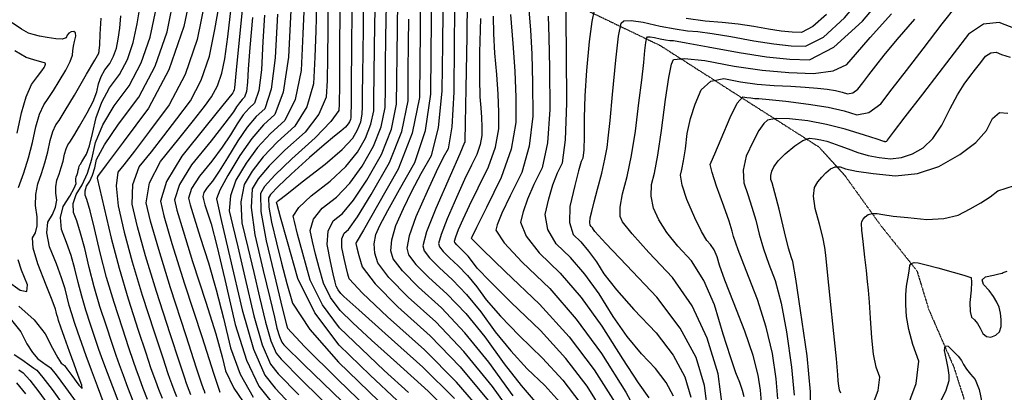
# Model space of a CAD drawing. Extents: x 625051 to 633554, y 7446011 to 7456989.
# Drawn here: x 628197 to 629785, y 7448133 to 7448733 of the extents above; entities that cross this region are included whole.
import ezdxf

# ---------------------------------------------------------------- set-up
doc = ezdxf.new("R2010")
doc.units = 0
doc.header["$MEASUREMENT"] = 0
doc.linetypes.add('DIVIDE', pattern=[1.25, 0.5, -0.25, 0, -0.25, 0, -0.25])
for name, color, linetype in [('border', 5, 'CONTINUOUS'), ('CE-CONT', 7, 'CONTINUOUS'), ('CE-CONTIN', 7, 'CONTINUOUS'), ('CE-WATER', 7, 'CONTINUOUS')]:
    doc.layers.add(name, color=color, linetype=linetype)

msp = doc.modelspace()

# ---------------------------------------------------------------- linework, layer by layer
at = {"layer": 'border', "color": 5, "linetype": 'Continuous'}
msp.add_3dface([(625433.9, 7456283.1, 4982.1), (633173.7, 7456283.1, 0), (633173.7, 7446718.6, 0), (625433.9, 7446718.6, 4982.1)], dxfattribs=at)
at = {"layer": 'CE-CONT', "color": 33, "linetype": 'Continuous'}
for points, elevation in [([(629344.1, 7448706), (629380.9, 7448699.1), (629413.3, 7448694.2), (629441.2, 7448691.3), (629464.6, 7448690.3), (629493.3, 7448705.3), (629527.3, 7448736.2), (629566.6, 7448783.1), (629597.9, 7448822.5), (629621, 7448854.4), (629636.1, 7448879), (629652, 7448893.7), (629668.8, 7448898.5), (629686.4, 7448893.5), (629704.3, 7448889.4), (629722.4, 7448886.3), (629740.8, 7448884.1), (629758, 7448880.7), (629774.1, 7448876.1), (629789, 7448870.4)], 4910), ([(628477.8, 7448799.4), (628462, 7448722.3), (628437.7, 7448652.6), (628405, 7448590.5), (628363.9, 7448535.8), (628336.5, 7448499.2), (628322.7, 7448480.6), (628322.6, 7448480), (628322.5, 7448479.5), (628322.3, 7448479.1), (628322.1, 7448478.8), (628322, 7448478.5), (628322, 7448478.2), (628322.1, 7448477.9), (628325.9, 7448461.7), (628333.4, 7448429.6), (628344.6, 7448381.6), (628357.4, 7448332.9), (628372, 7448283.5), (628388.3, 7448233.4), (628400.3, 7448196.7), (628408.2, 7448173.2), (628411.8, 7448163.1), (628416, 7448151.5), (628421, 7448138.4), (628426.6, 7448123.9)], 5220), ([(628559.4, 7448785.9), (628551.7, 7448706.1), (628546.4, 7448651.9), (628543.5, 7448623.3), (628542.8, 7448620.2), (628541.9, 7448617.5), (628540.7, 7448615.2), (628539.2, 7448613.1), (628524.9, 7448595.5), (628497.9, 7448562.2), (628458.3, 7448513.2), (628433.6, 7448472.8), (628424, 7448440.8), (628429.5, 7448417.4), (628442.5, 7448373), (628463, 7448307.6), (628491.1, 7448221.3), (628509.8, 7448163.7), (628519.2, 7448134.8), (628519.3, 7448134.5), (628519.4, 7448134.3), (628519.5, 7448134), (628519.6, 7448133.6), (628519.8, 7448133.4), (628520.1, 7448133.1)], 5180), ([(628403.3, 7448121.4), (628396.3, 7448139.5), (628390.2, 7448155.8), (628384.9, 7448170.2), (628380.4, 7448182.8), (628373, 7448204.9), (628362.6, 7448236.5), (628349.3, 7448277.5), (628337.3, 7448317.9), (628326.8, 7448357.8), (628317.6, 7448397.1), (628310.6, 7448425.6), (628305.6, 7448443.4), (628302.8, 7448450.5), (628302.6, 7448457.8), (628305, 7448465.3), (628310, 7448473.1), (628314.4, 7448482.8), (628318, 7448494.4), (628320.9, 7448507.9), (628333.8, 7448531.4), (628356.6, 7448565), (628389.3, 7448608.5), (628415.4, 7448658.1), (628434.7, 7448713.6), (628447.4, 7448775.1)], 5230), ([(628694.7, 7448775.6), (628694.3, 7448718.6), (628693.6, 7448671.8), (628692.7, 7448635), (628691.4, 7448608.4), (628679.6, 7448580.9), (628657.3, 7448552.3), (628624.5, 7448522.8), (628599.4, 7448497.7), (628581.9, 7448476.9), (628572.1, 7448460.6), (628570.2, 7448430.5), (628576.1, 7448386.7)], 5110), ([(628496.2, 7448764.8), (628483.1, 7448701.4), (628463.9, 7448645.1), (628438.3, 7448595.8), (628406.5, 7448553.5), (628382.1, 7448521.4), (628365.1, 7448499.4), (628355.6, 7448487.6), (628352.4, 7448465.6), (628355.8, 7448433.4), (628365.7, 7448391), (628378.7, 7448343.1), (628394.8, 7448289.5), (628414, 7448230.4), (628427.7, 7448188.4), (628435.9, 7448163.6), (628438.7, 7448155.9), (628441.9, 7448147.2), (628445.6, 7448137.3), (628449.8, 7448126.3)], 5210), ([(628655.7, 7448758.2), (628653.7, 7448710.6), (628650.8, 7448651.2), (628641.2, 7448604.7), (628624.7, 7448571), (628601.5, 7448550.1), (628580.7, 7448527.1), (628562.1, 7448502), (628545.8, 7448474.9), (628536.8, 7448449.3), (628535, 7448425.4), (628540.4, 7448402.9), (628548.7, 7448367.3), (628560.1, 7448318.3), (628574.5, 7448256.2), (628588.2, 7448209.5), (628601.4, 7448178.5), (628613.9, 7448162.9), (628647, 7448128.8)], 5130), ([(628675.6, 7448756.3), (628674.7, 7448715), (628673.2, 7448672.8), (628671.1, 7448629.8), (628660.4, 7448592.8), (628641, 7448561.7), (628613, 7448536.5), (628590, 7448512.4), (628572, 7448489.5), (628559, 7448467.7), (628553.5, 7448439.9), (628555.5, 7448406)], 5120), ([(628732.7, 7448753.1), (628732.2, 7448683.4), (628731.8, 7448633.4), (628731.5, 7448603.3), (628731.4, 7448592.9), (628731.3, 7448584.9), (628731.2, 7448579.1), (628731.2, 7448575.7), (628730.5, 7448572.3), (628729.1, 7448568.8), (628727, 7448565.2), (628722.3, 7448560.1), (628714.8, 7448553.7), (628704.6, 7448545.8), (628687.9, 7448531.6), (628664.7, 7448511.1), (628634.9, 7448484.3), (628613.9, 7448464.5), (628601.8, 7448451.8), (628598.4, 7448446.2), (628598.8, 7448431.3), (628603, 7448407.3), (628611.1, 7448373.9)], 5090), ([(628898.2, 7448093), (628855.7, 7448135.1), (628805.1, 7448180.4), (628764.5, 7448217.1), (628734.2, 7448245.2), (628713.9, 7448264.7), (628698.1, 7448285.9), (628686.8, 7448308.8), (628679.9, 7448333.5), (628674.1, 7448355.8), (628669.3, 7448376), (628665.7, 7448393.8), (628670.9, 7448411.7), (628685, 7448429.5), (628707.9, 7448447.2), (628729.3, 7448469.8), (628749.2, 7448497.2), (628767.8, 7448529.3), (628780.2, 7448560.9), (628786.5, 7448591.8), (628786.8, 7448622.1), (628787.2, 7448659.9), (628787.8, 7448705), (628788.5, 7448757.6)], 5060), ([(629006.6, 7448077.3), (628959.6, 7448142.2), (628913.4, 7448198.6), (628868.1, 7448246.8), (628823.6, 7448286.5), (628792.4, 7448318.2), (628774.5, 7448341.8), (628769.9, 7448357.3), (628769, 7448372.4), (628771.7, 7448387.2), (628778, 7448401.5), (628790.6, 7448425.7), (628809.4, 7448459.6), (628834.6, 7448503.3), (628851.5, 7448554.5), (628860.3, 7448613.2), (628860.9, 7448679.5), (628861.3, 7448729.4), (628861.7, 7448762.8)], 5020), ([(628919, 7448764.3), (628918.3, 7448706.4), (628916.6, 7448622.5), (628915.5, 7448566.5), (628915, 7448538.2), (628915, 7448537.8), (628915.1, 7448537.3), (628915.1, 7448536.9), (628915.1, 7448536.5), (628915, 7448536.1), (628914.8, 7448535.6), (628914.6, 7448535.2), (628906.7, 7448517.3), (628891.2, 7448481.9), (628868, 7448429.2), (628853.2, 7448391.5), (628847, 7448368.8), (628849.3, 7448361.2), (628858.1, 7448349.6), (628873.4, 7448334), (628895.3, 7448314.4), (628917.7, 7448290.6), (628940.6, 7448262.6), (628964, 7448230.3), (628989, 7448199.8), (629015.7, 7448171), (629043.9, 7448143.9), (629068.3, 7448117.1)], 4990), ([(629251.3, 7448127), (629239.5, 7448148.7), (629222.4, 7448171.5), (629199.7, 7448195.2), (629177, 7448223.1), (629154.3, 7448255.2), (629131.5, 7448291.6), (629108.5, 7448323.2), (629085.4, 7448350.1), (629062.3, 7448372.3), (629048.7, 7448395.5), (629044.8, 7448419.7), (629050.6, 7448444.9), (629057.1, 7448467.1), (629064.4, 7448486.3), (629072.4, 7448502.4), (629077.5, 7448539.8), (629079.7, 7448598.6), (629078.9, 7448678.7), (629078.3, 7448732.7), (629078, 7448760.6)], 4930), ([(629419.9, 7448122.7), (629416.9, 7448155), (629411, 7448195.5), (629401.1, 7448238), (629387, 7448282.5), (629368.7, 7448329), (629355.9, 7448362.8), (629348.4, 7448383.9), (629346.4, 7448392.4), (629341.1, 7448408.7), (629332.7, 7448432.9), (629321, 7448464.9), (629313.8, 7448487.3), (629310.9, 7448500.2), (629312.5, 7448503.6), (629318.3, 7448517.4), (629328.4, 7448541.5), (629342.8, 7448575.9), (629354.4, 7448598.5), (629363.5, 7448609.2), (629369.9, 7448608), (629376.3, 7448607.1), (629382.7, 7448606.5), (629389.1, 7448606.3), (629405.7, 7448604.7), (629432.5, 7448601.7), (629469.5, 7448597.4), (629500.9, 7448592.4), (629526.8, 7448586.6), (629547.1, 7448580.2), (629566.8, 7448583.9), (629585.9, 7448597.8), (629604.4, 7448621.9), (629627.1, 7448651.4), (629654, 7448686.2), (629685.1, 7448726.4), (629708, 7448755.6)], 4870), ([(628333.5, 7448114.1), (628322.4, 7448142.8), (628312.7, 7448168.7), (628304.2, 7448191.6), (628297.1, 7448211.7), (628290.9, 7448229.7), (628285.5, 7448245.6), (628281, 7448259.4), (628277, 7448273), (628273.4, 7448286.5), (628270.4, 7448299.7), (628264.6, 7448317.6), (628256.3, 7448340.2), (628245.3, 7448367.5), (628240.6, 7448389.8), (628242.3, 7448407.1), (628250.2, 7448419.4), (628255, 7448431.3), (628256.7, 7448442.7), (628255.1, 7448453.6), (628255.3, 7448464.2), (628257.2, 7448474.5), (628260.9, 7448484.6), (628264.1, 7448494.9), (628266.9, 7448505.6), (628269.2, 7448516.4), (628271.8, 7448525.1), (628274.7, 7448531.6), (628277.9, 7448535.9), (628284.2, 7448546), (628293.6, 7448561.7), (628306.1, 7448583.1), (628315.4, 7448601.6), (628321.4, 7448617.1), (628324.1, 7448629.7), (628328.5, 7448641.5), (628334.5, 7448652.5), (628342.3, 7448662.8), (628348.4, 7448674.5), (628353, 7448687.5), (628355.9, 7448702), (628358.4, 7448719.3), (628360.2, 7448739.2)], 5260), ([(628407.5, 7448704.9), (628416.9, 7448750.7)], 5240), ([(628424, 7448504.7), (628453.7, 7448541.2), (628477.3, 7448570.8), (628495, 7448593.3), (628506.6, 7448608.7), (628515.9, 7448626.7), (628522.9, 7448647.3), (628527.7, 7448670.4), (628532.7, 7448705.5), (628538.1, 7448752.5)], 5190), ([(628634.3, 7448748.4), (628630.6, 7448672.6), (628622, 7448616.6), (628608.5, 7448580.3), (628590.1, 7448563.7), (628571.3, 7448541.8), (628552.2, 7448514.6), (628532.7, 7448482.1), (628520.1, 7448458.8), (628514.4, 7448444.7), (628515.5, 7448439.7), (628522.8, 7448408.3), (628536.2, 7448350.5), (628555.7, 7448266.1), (628574.4, 7448202.8), (628592.2, 7448160.7), (628609.2, 7448139.6), (628642.6, 7448104.3)], 5140), ([(628591.9, 7448740.7), (628589.2, 7448697.8), (628587, 7448652.4), (628582.6, 7448619.4), (628575.9, 7448598.9), (628567.1, 7448590.9), (628557.7, 7448579.8), (628547.7, 7448565.4)], 5160), ([(628805.8, 7448119.7), (628762.2, 7448160.9), (628712.1, 7448209.2), (628673.2, 7448261.1), (628645.5, 7448316.5), (628628.9, 7448375.4), (628617.8, 7448415.2), (628612.1, 7448435.8), (628611.7, 7448437.3), (628611.5, 7448438.4), (628611.5, 7448439), (628611.7, 7448439.3), (628612.2, 7448439.8), (628613.1, 7448440.7), (628614.5, 7448441.9), (628627.7, 7448452.3), (628652.8, 7448471.8), (628689.8, 7448500.6), (628717.1, 7448524.2), (628734.4, 7448542.5), (628742, 7448555.6), (628747, 7448568.5), (628749.6, 7448581.1), (628749.7, 7448593.5), (628750, 7448614.3), (628750.4, 7448643.7), (628750.9, 7448681.5), (628751.4, 7448717.7), (628751.7, 7448752.2)], 5080), ([(628823.9, 7448132.9), (628785.1, 7448168.4), (628748.2, 7448203), (628713, 7448237), (628685.5, 7448273.8), (628665.8, 7448313.7), (628653.8, 7448356.5), (628645.2, 7448388), (628640.1, 7448408.1), (628638.3, 7448416.8), (628647.4, 7448430.6), (628667.3, 7448449.4), (628698, 7448473.3), (628722.9, 7448496.8), (628741.8, 7448519.8), (628754.9, 7448542.5), (628763.6, 7448564.7), (628768.1, 7448586.5), (628768.3, 7448607.8), (628768.7, 7448642.5), (628769.3, 7448690.6), (628770.2, 7448752)], 5070), ([(628843.2, 7448748.4), (628842.8, 7448712), (628842.3, 7448665.2), (628841.8, 7448607.9), (628830.3, 7448550.2), (628807.7, 7448492.2), (628774.1, 7448433.8), (628751.5, 7448394.4), (628740, 7448374.1), (628739.4, 7448372.9), (628740.8, 7448366), (628744.2, 7448353.5), (628749.6, 7448335.3), (628770.5, 7448307.7), (628807, 7448270.7), (628859, 7448224.2), (628907.6, 7448174), (628952.8, 7448120.1)], 5030), ([(628993.1, 7448127.3), (628953.6, 7448181.8), (628915, 7448229.1), (628877.2, 7448269.3), (628840.2, 7448302.3), (628814.3, 7448328.6), (628799.4, 7448348.3), (628795.6, 7448361.1), (628797.1, 7448378.9), (628803.9, 7448401.5), (628816, 7448428.9), (628829.6, 7448456.9), (628844.7, 7448485.4), (628861.4, 7448514.4), (628872.7, 7448558.8), (628878.7, 7448618.6), (628879.4, 7448693.8), (628879.8, 7448746.7)], 5010), ([(629139.9, 7448098.8), (629112.1, 7448143), (629077.8, 7448187.6), (629037, 7448232.6), (628989.6, 7448277.9), (628955.6, 7448311.4), (628934.9, 7448333.2), (628927.6, 7448343.3), (628920.5, 7448352.1), (628913.5, 7448359.5), (628906.7, 7448365.6), (628901.9, 7448370.5), (628899.1, 7448374.1), (628898.4, 7448376.5), (628900.4, 7448383.6), (628904.9, 7448395.3), (628912.2, 7448411.8), (628922.7, 7448434.1), (628936.4, 7448462.2), (628953.3, 7448496.2), (628964.5, 7448527.9), (628969.9, 7448557.2), (628969.7, 7448584.2), (628968.5, 7448613.5), (628966.5, 7448645.1), (628963.6, 7448679.1), (628961.9, 7448710.3), (628961.2, 7448738.6)], 4970), ([(628988.6, 7448741.6), (628992.6, 7448694.8), (628995.4, 7448650.2), (628997, 7448607.8), (628997.4, 7448567.6), (628989.6, 7448524.7), (628973.8, 7448479.1), (628949.8, 7448430.9), (628933.7, 7448398.5), (628925.6, 7448381.9), (628925.4, 7448381.1), (628943.7, 7448363.1), (628980.3, 7448327.7), (629035.4, 7448275.1), (629083.2, 7448222.3), (629123.8, 7448169.3), (629157.2, 7448116.1)], 4960), ([(629049.5, 7448738.6), (629050.7, 7448705.2), (629051.6, 7448655.1), (629052.2, 7448588.3), (629048.2, 7448534.8), (629039.5, 7448494.6), (629026.2, 7448467.8), (629016, 7448444.2), (629008.9, 7448423.9), (629005, 7448406.9), (629013.7, 7448384.7), (629034.9, 7448357.5), (629068.7, 7448325.1), (629102.4, 7448285.9), (629135.8, 7448239.8), (629169.1, 7448186.8), (629194.4, 7448148.2), (629211.8, 7448124)], 4940), ([(629123.8, 7448748.5), (629119.8, 7448730.3), (629115.6, 7448697.9), (629111.4, 7448651.3), (629108.7, 7448610.3), (629107.4, 7448574.9), (629107.7, 7448545.2), (629107, 7448523.6), (629105.3, 7448510.1), (629102.6, 7448504.7), (629098.3, 7448490), (629092.3, 7448465.9), (629084.6, 7448432.6), (629083.7, 7448406.3), (629089.6, 7448387.2), (629102.1, 7448375.2), (629114.6, 7448360.6), (629127.1, 7448343.4), (629139.4, 7448323.7), (629159.7, 7448298.1), (629187.7, 7448266.4), (629223.6, 7448228.8), (629250.9, 7448192.7), (629269.6, 7448158.1), (629279.6, 7448125.1)], 4920), ([(629365.4, 7448125.8), (629362.7, 7448136.2), (629358.3, 7448149), (629352.3, 7448164.3), (629343.5, 7448190.2), (629331.9, 7448226.8), (629317.6, 7448274), (629300.5, 7448313.3), (629280.8, 7448344.7), (629258.4, 7448368.2), (629240.7, 7448390.2), (629227.7, 7448410.8), (629219.4, 7448429.9), (629215.5, 7448448.9), (629216, 7448467.6), (629220.9, 7448486.1), (629226.4, 7448515.1), (629232.3, 7448554.5), (629238.7, 7448604.5), (629244.1, 7448640.2), (629248.2, 7448661.7), (629251.3, 7448669), (629269.1, 7448670.9), (629301.9, 7448667.3), (629349.4, 7448658.4), (629394.6, 7448651.9), (629437.3, 7448647.9), (629477.5, 7448646.3), (629508.8, 7448650.7), (629531.3, 7448661), (629544.9, 7448677.2), (629568.8, 7448704.4), (629603, 7448742.8)], 4890), ([(629498.3, 7448741.8), (629476.5, 7448722), (629458.1, 7448712.3), (629443.1, 7448712.9), (629425.3, 7448714.8), (629404.5, 7448717.9), (629380.9, 7448722.4), (629356.1, 7448726), (629330, 7448728.9), (629302.7, 7448730.9), (629272.1, 7448735.1)], 4920), ([(628195, 7448463.1), (628203.5, 7448486.6), (628211, 7448510.7), (628217.5, 7448535.5), (628223, 7448560.9), (628229.1, 7448581.1), (628235.8, 7448596.3), (628243.2, 7448606.3), (628251.5, 7448618.9), (628260.9, 7448634.1), (628271.2, 7448651.8), (628278.4, 7448665.9), (628282.3, 7448676.3), (628283, 7448683), (628284.1, 7448690.3), (628285.5, 7448698.2), (628287.4, 7448706.8), (628287.1, 7448712.1), (628284.6, 7448714.4), (628279.9, 7448713.5), (628276.2, 7448711.5), (628273.5, 7448708.4), (628271.8, 7448704.1), (628265.8, 7448702), (628255.6, 7448702.1), (628241.1, 7448704.4), (628228.9, 7448706.7), (628218.9, 7448709.1), (628211.3, 7448711.7), (628200, 7448718), (628185, 7448728.2)], 5280), ([(628195.8, 7448271.9), (628220.3, 7448249.6), (628238.4, 7448227.1), (628250.2, 7448204.3), (628258.7, 7448188.6), (628263.9, 7448180.1), (628265.8, 7448178.8), (628267.3, 7448177.7), (628268.4, 7448177), (628269.1, 7448176.5), (628273.3, 7448170.9), (628281.1, 7448160.3), (628292.3, 7448144.6), (628297.8, 7448139.4), (628297.5, 7448144.6), (628291.4, 7448160.4), (628284.7, 7448178.5), (628277.4, 7448198.8), (628269.4, 7448221.3), (628263.5, 7448237.9), (628259.8, 7448248.6), (628258.3, 7448253.4), (628256.9, 7448258.1), (628255.7, 7448262.7), (628254.6, 7448267.2), (628249.3, 7448281.6), (628239.8, 7448305.8), (628226.1, 7448339.9), (628218.7, 7448365.2), (628217.5, 7448381.8), (628222.6, 7448389.7), (628225.2, 7448401), (628225.2, 7448415.7), (628222.6, 7448433.9), (628222.9, 7448451.6), (628226.1, 7448468.8), (628232.2, 7448485.6), (628237.6, 7448502.8), (628242.2, 7448520.5), (628246.1, 7448538.7), (628250.5, 7448553.1), (628255.3, 7448564), (628260.5, 7448571.1), (628270.6, 7448587.1), (628285.4, 7448611.8), (628305, 7448645.3), (628318, 7448667.8), (628324.6, 7448679.3), (628324.6, 7448679.7), (628324.8, 7448680.6), (628325, 7448681.7), (628325.4, 7448683.3), (628326.1, 7448692.7), (628327.1, 7448710.1), (628328.6, 7448735.5)], 5270), ([(628572.7, 7448736.7), (628568.4, 7448688.3), (628565.8, 7448653.6), (628564.7, 7448632.8), (628562.7, 7448617.6), (628559.7, 7448608.2), (628555.6, 7448604.6), (628551.3, 7448599.4), (628546.7, 7448592.8), (628541.8, 7448584.7), (628528.1, 7448566.4), (628505.6, 7448537.9), (628474.2, 7448499.2), (628454.6, 7448467.7), (628446.8, 7448443.3), (628450.7, 7448426.2), (628460.5, 7448393), (628476, 7448343.7), (628497.2, 7448278.3), (628513.2, 7448227.2), (628523.7, 7448190.3), (628529, 7448167.6), (628542.6, 7448140), (628564.6, 7448107.3)], 5170), ([(628946, 7448098), (628901.8, 7448149.4), (628849.9, 7448201.7), (628790.3, 7448254.9), (628749.9, 7448292.9), (628728.5, 7448315.8), (628726.2, 7448323.4), (628723.5, 7448334.4), (628720.4, 7448348.7), (628716.8, 7448366.4), (628716.8, 7448380), (628720.3, 7448389.6), (628727.5, 7448395.1), (628742, 7448415.9), (628764.1, 7448451.8), (628793.5, 7448503), (628813.3, 7448553.3), (628823.4, 7448602.5), (628823.8, 7448650.8), (628824.3, 7448694.6), (628824.7, 7448733.9)], 5040), ([(628940, 7448735.2), (628938.9, 7448680.6), (628938.7, 7448638.4), (628939.3, 7448608.7), (628940.8, 7448591.4), (628941.8, 7448575.4), (628942.4, 7448560.5), (628942.5, 7448546.9), (628939.7, 7448532), (628934.1, 7448515.9), (628925.5, 7448498.7), (628914.7, 7448475.7), (628901.7, 7448446.9), (628886.5, 7448412.3), (628876.8, 7448387.5), (628872.7, 7448372.6), (628874.2, 7448367.6), (628880, 7448360), (628890, 7448349.8), (628904.4, 7448336.9), (628919.1, 7448321.3), (628934.1, 7448302.9), (628949.5, 7448281.8), (628972.3, 7448255.6), (629002.6, 7448224.4), (629040.5, 7448188.3), (629073.1, 7448152.4), (629100.4, 7448116.8)], 4980), ([(629307.3, 7448098.1), (629301.6, 7448144), (629287.9, 7448189.2), (629262.3, 7448236.6), (629224.9, 7448286.1), (629175.7, 7448337.6), (629142.3, 7448373), (629124.6, 7448392.2), (629122.7, 7448395.3), (629120.8, 7448397.9), (629118.8, 7448400.2), (629116.9, 7448402.1), (629116.4, 7448406.7), (629117.3, 7448414.1), (629119.6, 7448424.2), (629123.4, 7448439.6), (629128.8, 7448460.3), (629135.7, 7448486.2), (629140.9, 7448508.5), (629144.5, 7448527.2), (629146.4, 7448542.2), (629149.4, 7448570.7), (629153.4, 7448612.7), (629158.4, 7448668.2), (629163.1, 7448706.4), (629167.3, 7448727.5), (629171.2, 7448731.4), (629183, 7448731.9), (629202.6, 7448729.1), (629230.1, 7448722.8), (629254, 7448718.3), (629274.2, 7448715.4), (629290.7, 7448714.1), (629314.1, 7448711), (629344.1, 7448706)], 4910), ([(629393.5, 7448117.1), (629391.7, 7448136.4), (629388.2, 7448160.6), (629379.8, 7448192.3), (629366.5, 7448231.5), (629348.2, 7448278.1), (629334.6, 7448313.6), (629325.8, 7448338), (629321.8, 7448351.3), (629317, 7448362.4), (629311.4, 7448371.2), (629305.1, 7448377.8), (629296.6, 7448392.1), (629286, 7448414.1), (629273.1, 7448443.8), (629265.4, 7448466.6), (629262.7, 7448482.6), (629265.1, 7448491.7), (629267.7, 7448505.9), (629270.7, 7448525.3), (629273.8, 7448549.9), (629279.1, 7448573.9), (629286.6, 7448597.4), (629296.1, 7448620.4), (629311.5, 7448634), (629332.7, 7448638.3), (629359.7, 7448633.2), (629386.7, 7448629.5), (629413.7, 7448627.1), (629440.8, 7448626), (629464.1, 7448624.7), (629483.7, 7448623.1), (629499.4, 7448621.3), (629512.8, 7448619.1), (629523.8, 7448616.7), (629532.4, 7448613.9), (629540.8, 7448615.5), (629549, 7448621.5), (629556.8, 7448631.7), (629566.5, 7448644.2), (629577.9, 7448659.1), (629591.2, 7448676.2), (629612.2, 7448701.1), (629640.9, 7448733.9)], 4880), ([(629803.1, 7448718.5), (629776.7, 7448728.9), (629751.4, 7448726), (629727.2, 7448709.6), (629704.1, 7448679.8), (629679.4, 7448647.8), (629653, 7448613.5), (629624.9, 7448576.9), (629606.1, 7448552.2), (629596.4, 7448539.4), (629596, 7448538.5), (629595.5, 7448537.8), (629594.9, 7448537.2), (629594.3, 7448536.9), (629593.7, 7448536.7), (629593.1, 7448536.6), (629592.5, 7448536.7), (629591.9, 7448536.8), (629591.3, 7448537), (629590.8, 7448537.2), (629580.2, 7448540.6), (629559.4, 7448547.2), (629528.6, 7448556.9), (629498.3, 7448564.6), (629468.4, 7448570.1), (629438.9, 7448573.6), (629417.2, 7448574.1), (629403.2, 7448571.6), (629397, 7448566.2), (629389.3, 7448554.7), (629379.9, 7448537), (629368.9, 7448513.2), (629363.9, 7448491), (629364.9, 7448470.4), (629371.7, 7448451.6), (629378.1, 7448431.5), (629384.1, 7448410.2), (629389.5, 7448387.8), (629396.5, 7448364.1), (629405.2, 7448339.2), (629415.4, 7448313.2), (629425, 7448276.8), (629433.8, 7448230.3), (629442, 7448173.5), (629446.2, 7448128.3)], 4860), ([(628380, 7448119), (628371.7, 7448140.6), (628364.4, 7448160.1), (628358, 7448177.4), (628352.6, 7448192.5), (628345.6, 7448213.2), (628336.9, 7448239.5), (628326.5, 7448271.5), (628317.2, 7448303), (628309, 7448334), (628301.9, 7448364.6), (628295.3, 7448389.6), (628289.2, 7448409), (628283.6, 7448422.8), (628283.2, 7448437.1), (628287.9, 7448451.9), (628297.8, 7448467.1), (628306.3, 7448486.1), (628313.4, 7448508.8), (628319.1, 7448535.2), (628331.1, 7448563.7), (628349.2, 7448594.2), (628373.6, 7448626.6), (628393, 7448663.5), (628407.5, 7448704.9)], 5240), ([(628192.8, 7448550.4), (628199.8, 7448583.1), (628207.7, 7448609.1), (628216.3, 7448628.6), (628225.8, 7448641.5), (628232.5, 7448650.8), (628236.4, 7448656.4), (628237.5, 7448658.3), (628238.3, 7448659.9), (628238.8, 7448661.3), (628238.9, 7448662.3), (628238.2, 7448663.1), (628236.9, 7448663.6), (628234.8, 7448664), (628229.2, 7448665.6), (628220.1, 7448668.4), (628207.6, 7448672.5), (628189, 7448682.9)], 5290), ([(629478.7, 7448463.2), (629484.4, 7448471.8), (629490.6, 7448479.7), (629497.3, 7448486.8), (629504.6, 7448493.2), (629512.3, 7448496.4), (629520.4, 7448496.3), (629529, 7448493), (629546.7, 7448489.5), (629573.5, 7448485.7), (629609.6, 7448481.7), (629644.9, 7448485.4), (629679.4, 7448496.8), (629713.3, 7448516.1), (629739, 7448535.3), (629756.6, 7448554.7), (629766.1, 7448574.1), (629777.5, 7448583.5), (629790.8, 7448582.9)], 4840), ([(628547.7, 7448565.4), (628537.1, 7448547.7), (628523.5, 7448527.8), (628506.7, 7448505.6), (628486.8, 7448481.1), (628474.4, 7448461.2), (628469.5, 7448445.8), (628472, 7448435), (628478.2, 7448414), (628488, 7448382.8), (628501.4, 7448341.5), (628514, 7448298), (628525.9, 7448252.5), (628536.9, 7448204.9), (628552.8, 7448162.4), (628573.8, 7448125.1)], 5160), ([(628496.4, 7448131.2), (628494.9, 7448135.1), (628493.6, 7448138.6), (628492.4, 7448141.7), (628491.5, 7448144.4), (628482.4, 7448171.9), (628465.4, 7448224.3), (628440.3, 7448301.6), (628421.2, 7448363), (628408.2, 7448408.6), (628401.3, 7448438.3), (628406.6, 7448470.4), (628424, 7448504.7)], 5190), ([(629521.2, 7448131.9), (629519.5, 7448136.8), (629518.2, 7448143.3), (629517.2, 7448151.5), (629516.6, 7448161.4), (629514.3, 7448186.8), (629510.2, 7448227.9), (629504.3, 7448284.5), (629499.9, 7448326.5), (629497, 7448353.8), (629495.5, 7448366.3), (629492.2, 7448383.1), (629487, 7448404.1), (629480.1, 7448429.3), (629477.3, 7448449), (629478.7, 7448463.2)], 4840), ([(629579.9, 7448421.1), (629589.3, 7448419.2), (629605.8, 7448417), (629629.5, 7448414.5), (629660.2, 7448411.6), (629687.3, 7448413), (629710.6, 7448418.6), (629730.1, 7448428.4), (629747.3, 7448438.1), (629762.1, 7448447.8), (629774.5, 7448457.5), (629801.4, 7448466.2)], 4830), ([(629571.4, 7448109), (629581.7, 7448136.2), (629584.1, 7448157.7), (629578.6, 7448173.4), (629574.3, 7448194.5), (629571.2, 7448220.8), (629569.3, 7448252.3), (629567.6, 7448278), (629566, 7448297.8), (629564.5, 7448311.8), (629562.6, 7448329.5), (629560.1, 7448351), (629557.2, 7448376.2), (629555.4, 7448394.2), (629554.8, 7448404.9), (629555.4, 7448408.3), (629557.4, 7448411.9), (629560.9, 7448415.5), (629565.7, 7448419.2), (629572.1, 7448421.1), (629579.9, 7448421.1)], 4830), ([(628555.5, 7448406), (628565.2, 7448366.1), (628574.7, 7448326.2), (628584, 7448286.2), (628593.3, 7448246.2), (628602.1, 7448216.2), (628610.6, 7448196.2), (628618.6, 7448186.3), (628651.5, 7448153.2), (628709.1, 7448097)], 5120), ([(628576.1, 7448386.7), (628590, 7448329.3), (628600.6, 7448285.1), (628607.9, 7448254.1), (628612, 7448236.3), (628616, 7448222.9), (628619.7, 7448214), (628623.3, 7448209.6), (628655.9, 7448177.6), (628717.4, 7448118.1)], 5110), ([(628611.1, 7448373.9), (628619.4, 7448341), (628628.1, 7448308.5), (628637.1, 7448276.4), (628664.8, 7448234), (628711.2, 7448181.5), (628776.3, 7448118.8)], 5090), ([(628177.1, 7448312.6), (628197.9, 7448297.7), (628208.7, 7448295.6), (628209.4, 7448306.2), (628200, 7448329.6), (628194.4, 7448346.3)], 5280), ([(629627.1, 7448304.2), (629629.3, 7448315.6), (629630.9, 7448325), (629632, 7448332.3), (629632.5, 7448337.5), (629635.1, 7448340.7), (629639.7, 7448342.1), (629646.4, 7448341.4), (629659, 7448338.6), (629677.7, 7448333.7), (629702.4, 7448326.6), (629719.6, 7448321.5), (629729.3, 7448318.6), (629731.5, 7448317.8), (629732.3, 7448310.7), (629731.6, 7448297.4), (629729.6, 7448277.8), (629729.8, 7448263.3), (629732.3, 7448253.9), (629736.9, 7448249.6), (629741.6, 7448243.8), (629746.1, 7448236.6), (629750.6, 7448227.9), (629756.4, 7448223.1), (629763.4, 7448222.1), (629771.6, 7448224.9), (629777.1, 7448230.5), (629780, 7448239), (629780.1, 7448250.3), (629779, 7448260.7), (629776.7, 7448270), (629773.3, 7448278.4), (629767.9, 7448287.3), (629760.6, 7448296.8), (629751.5, 7448306.7), (629749.6, 7448314.2), (629754.9, 7448319.3), (629767.4, 7448321.8), (629776.3, 7448323.8), (629781.5, 7448325.2), (629783.1, 7448326), (629789.7, 7448328.3)], 4820), ([(629625.6, 7448101.3), (629643, 7448147.2), (629647, 7448183.5), (629637.6, 7448210.1), (629631, 7448234.1), (629627.2, 7448255.4), (629626.1, 7448274.1), (629626.1, 7448290.3), (629627.1, 7448304.2)], 4820), ([(628183.8, 7448249.2), (628198.9, 7448230.4), (628208.7, 7448211.4), (628217.8, 7448197), (628226.2, 7448187.1), (628233.8, 7448181.8), (628239.9, 7448177.6), (628244.2, 7448174.5), (628247, 7448172.5), (628255.9, 7448161.3), (628271, 7448140.9), (628292.2, 7448111.2), (628307.9, 7448090.1)], 5260), ([(629680.5, 7448114.6), (629691.2, 7448136.4), (629696.4, 7448151.9), (629696, 7448160.9), (629694.6, 7448172), (629692.1, 7448185.2), (629688.7, 7448200.5), (629689.5, 7448207.9), (629694.4, 7448207.3), (629703.4, 7448198.9), (629710.6, 7448191.2), (629715.8, 7448184.1), (629719.1, 7448177.7), (629724, 7448170.5), (629730.3, 7448162.4), (629738.2, 7448153.5), (629744.7, 7448137.4), (629749.6, 7448114.3)], 4810), ([(628195.8, 7448169.5), (628202.6, 7448164.6), (628213.3, 7448152.8), (628228, 7448133.9), (628246.5, 7448108.1)], 5240), ([(628192.1, 7448148.5), (628206.5, 7448130.4)], 5230)]:
    msp.add_lwpolyline(points, dxfattribs=dict(at, elevation=elevation))
at = {"layer": 'CE-CONTIN', "color": 1, "linetype": 'Continuous'}
for points, elevation in [([(629307.3, 7448689.6), (629357.3, 7448680.2), (629401.3, 7448673.5), (629439.2, 7448669.6), (629471, 7448668.3), (629510.1, 7448688.7), (629556.3, 7448730.7), (629609.7, 7448794.3), (629646.2, 7448838.1), (629665.6, 7448861.9), (629668, 7448865.9), (629670.6, 7448868.2), (629673.3, 7448869), (629676.1, 7448868.2), (629686.4, 7448866.7), (629704.2, 7448864.4), (629729.5, 7448861.3), (629753.2, 7448856.7), (629775.3, 7448850.4), (629795.8, 7448842.5)], 4900), ([(628473.1, 7448128.8), (628470.2, 7448136.2), (628467.7, 7448142.9), (628465.5, 7448148.8), (628463.7, 7448154), (628455.1, 7448180.2), (628439.7, 7448227.4), (628417.5, 7448295.6), (628399.9, 7448353), (628386.9, 7448399.8), (628378.6, 7448435.9), (628379.5, 7448468), (628389.8, 7448496.1), (628409.4, 7448520.3), (628429.7, 7448546.1), (628450.7, 7448573.4), (628472.4, 7448602.3), (628489.9, 7448635.9), (628503, 7448674.4), (628511.9, 7448717.6), (628519.1, 7448759.1)], 5200), ([(628713.6, 7448754.3), (628713.1, 7448680.9), (628712.6, 7448628.5), (628712.1, 7448597.2), (628711.6, 7448587), (628698.8, 7448569), (628673.6, 7448543), (628636, 7448509.2), (628608.8, 7448483), (628591.8, 7448464.4), (628585.2, 7448453.4), (628586.1, 7448424.3), (628594.4, 7448377.2), (628610.1, 7448312), (628621, 7448266.8), (628627.3, 7448241.5), (628628.8, 7448236.2), (628656.4, 7448207), (628710.3, 7448153.8), (628790.3, 7448076.6)], 5100), ([(628898.1, 7448122.9), (628847.1, 7448173.5), (628786.3, 7448227.8), (628743.9, 7448265.8), (628720.1, 7448287.3), (628714.8, 7448292.4), (628710.7, 7448298), (628707.7, 7448304), (628705.9, 7448310.4), (628702.9, 7448323.7), (628698.6, 7448343.9), (628693.1, 7448370.9), (628694.5, 7448392.7), (628702.7, 7448409.5), (628717.7, 7448421.2), (628735.7, 7448442.8), (628756.7, 7448474.5), (628780.6, 7448516.2), (628796.7, 7448557.1), (628805, 7448597.2), (628805.3, 7448636.5), (628805.7, 7448677.3), (628806.3, 7448719.5), (628806.9, 7448763.1)], 5050), ([(628356.8, 7448116.6), (628347.1, 7448141.7), (628338.5, 7448164.4), (628331.1, 7448184.5), (628324.9, 7448202.1), (628318.2, 7448221.4), (628311.2, 7448242.5), (628303.8, 7448265.4), (628297.1, 7448288), (628291.2, 7448310.2), (628286.1, 7448332.2), (628280, 7448353.6), (628272.7, 7448374.6), (628264.5, 7448395.2), (628262.6, 7448414.4), (628267, 7448432.4), (628277.8, 7448449.2), (628284.9, 7448461.6), (628288.2, 7448469.6), (628287.6, 7448473.2), (628287.7, 7448476.8), (628288.4, 7448480.2), (628289.6, 7448483.6), (628290.6, 7448487), (628291.6, 7448490.6), (628292.4, 7448494.2), (628293.2, 7448497.1), (628294.2, 7448499.3), (628295.3, 7448500.7), (628297.4, 7448504.1), (628300.5, 7448509.4), (628304.7, 7448516.5), (628309.4, 7448530), (628314.5, 7448549.8), (628320.2, 7448575.9), (628329.3, 7448600.4), (628341.9, 7448623.3), (628358, 7448644.7), (628370.7, 7448669), (628380.2, 7448696.2), (628386.4, 7448726.4), (628390.9, 7448752.2)], 5250), ([(628612.7, 7448742), (628609.2, 7448672), (628602.4, 7448621.1), (628592.2, 7448589.6), (628578.6, 7448577.3), (628564.1, 7448560.1), (628548.7, 7448537.9), (628532.4, 7448510.7), (628518.8, 7448489.2), (628507.8, 7448473.3), (628499.5, 7448463.1), (628494.3, 7448454.7), (628492.2, 7448448.3), (628493.3, 7448443.8), (628495.9, 7448435), (628500, 7448421.9), (628505.6, 7448404.6), (628514.9, 7448368.9), (628528, 7448314.7), (628544.7, 7448242.1), (628563.1, 7448184.8), (628583, 7448142.9), (628604.5, 7448116.3)], 5150), ([(628898.3, 7448747.3), (628897.8, 7448693.7), (628897.1, 7448616.7), (628893.9, 7448560.6), (628888.2, 7448525.4), (628880, 7448511.2), (628868.6, 7448488.1), (628854, 7448456.3), (628836.1, 7448415.8), (628825.2, 7448385.3), (628821.3, 7448365), (628824.3, 7448354.7), (628836.2, 7448339.1), (628856.8, 7448318.1), (628886.2, 7448291.8), (628916.4, 7448259.9), (628947.1, 7448222.2), (628978.5, 7448178.8), (629005.7, 7448143.9), (629028.7, 7448117.5)], 5000), ([(629018.4, 7448748.5), (629021.1, 7448716.7), (629023.1, 7448677.7), (629024.3, 7448631.5), (629024.8, 7448577.9), (629018.9, 7448529.7), (629006.7, 7448486.9), (628988, 7448449.3), (628974.9, 7448421.4), (628967.3, 7448402.9), (628965.2, 7448394), (628978.7, 7448373.9), (629007.6, 7448342.6), (629052.1, 7448300.1), (629094.7, 7448251.1), (629135.5, 7448195.5), (629174.4, 7448133.5), (629200.4, 7448085.6)], 4950), ([(629330.9, 7448104.7), (629323.6, 7448162.9), (629306.1, 7448220.4), (629281.6, 7448272.2), (629250.1, 7448318.2), (629211.7, 7448358.5), (629184.8, 7448388.3), (629169.5, 7448407.5), (629165.7, 7448416.1), (629165.7, 7448431.1), (629169.4, 7448452.6), (629176.8, 7448480.5), (629183.7, 7448514.2), (629190.1, 7448553.8), (629195.9, 7448599.2), (629200.4, 7448636), (629203.5, 7448664), (629205.3, 7448683.4), (629206.9, 7448696.7), (629208.4, 7448704.1), (629209.8, 7448705.4), (629213.9, 7448705.6), (629220.7, 7448704.6), (629230.3, 7448702.5), (629238.7, 7448700.9), (629245.7, 7448699.9), (629251.5, 7448699.4), (629272, 7448696), (629307.3, 7448689.6)], 4900), ([(629720.2, 7448629.3), (629729.7, 7448641.7), (629738.7, 7448653.3), (629747.1, 7448664.2), (629754.9, 7448674.3), (629763.1, 7448679.8), (629771.7, 7448680.8), (629780.6, 7448677.3), (629794.5, 7448672.7)], 4850), ([(629472.9, 7448090.5), (629472.6, 7448133.8), (629467.2, 7448192), (629456.6, 7448265.1), (629448.9, 7448315.7), (629443.9, 7448343.8), (629441.6, 7448349.5), (629437.2, 7448365.4), (629430.6, 7448391.6), (629421.8, 7448428), (629415.2, 7448454.2), (629410.8, 7448470.2), (629408.7, 7448476), (629408.4, 7448482.3), (629410, 7448489.1), (629413.3, 7448496.4), (629420.6, 7448505.7), (629431.8, 7448517), (629447, 7448530.3), (629460.1, 7448538.7), (629471.1, 7448542.4), (629480.2, 7448541.4), (629489.3, 7448539.7), (629498.6, 7448537.3), (629508.1, 7448534.3), (629519.6, 7448530.3), (629533.2, 7448525.3), (629549, 7448519.3), (629565.6, 7448514.6), (629583, 7448511.2), (629601.3, 7448509.1), (629619.3, 7448511), (629636.9, 7448516.9), (629654.1, 7448526.6), (629670, 7448542.1), (629684.4, 7448563.2), (629697.6, 7448590.1), (629709.5, 7448612.1), (629720.2, 7448629.3)], 4850), ([(628188.4, 7448194.1), (628201.9, 7448184.8), (628212.4, 7448177.4), (628220, 7448172), (628224.8, 7448168.6), (628234.6, 7448157), (628249.5, 7448137.4), (628269.3, 7448109.7)], 5250)]:
    msp.add_lwpolyline(points, dxfattribs=dict(at, elevation=elevation))
at = {"layer": 'CE-WATER', "color": 134, "linetype": 'DIVIDE'}
msp.add_polyline3d([(628957.7, 7448848.7, 4966.5), (629081.2, 7448763, 4928.9), (629230.4, 7448691.5, 4894.6), (629373.1, 7448600.2, 4866.9), (629485.4, 7448528.7, 4845.6), (629528.2, 7448481.7, 4836.6), (629585.3, 7448402.5, 4827.7), (629644.1, 7448328.8, 4818.2), (629663.1, 7448266.7, 4813.7), (629703.6, 7448173.7, 4806.9), (629721.2, 7448118.8, 4801.3), (629716, 7448000.2, 4789.6), (629725.7, 7447933, 4781.8), (629743.3, 7447873.3, 4775.5)], dxfattribs=at)

doc.saveas('drawing.dxf')
